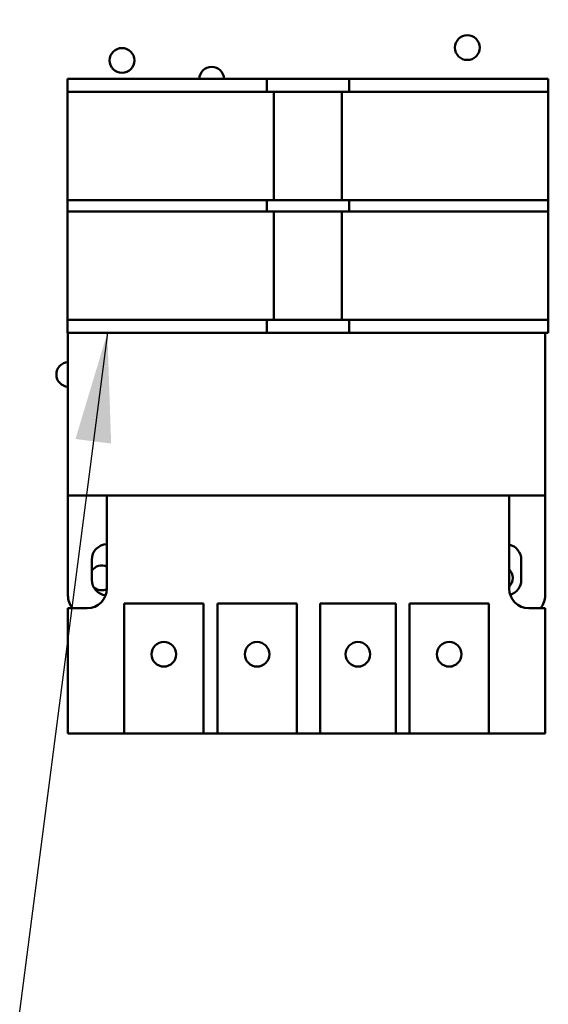
# Model space of a CAD drawing. Units: inches. Extents: x 2 to 86, y 1 to 67.
# Drawn here: x 10.7 to 12.6, y 29.5 to 33 of the extents above; entities that cross this region are included whole.
import ezdxf

# ---------------------------------------------------------------- set-up
doc = ezdxf.new("R2010")
doc.units = ezdxf.units.IN
doc.header["$LTSCALE"] = 4
doc.header["$MEASUREMENT"] = 0
for name, color, linetype, lineweight in [('Dimension (ANSI)', 7, 'Continuous', 25), ('Symbol (ANSI)', 7, 'Continuous', 25), ('Visible (ANSI)', 7, 'Continuous', 50)]:
    doc.layers.add(name, color=color, linetype=linetype, lineweight=lineweight)
doc.styles.add('Note Text (ANSI)', font='tahoma.ttf')
doc.dimstyles.new('Default (ANSI)', dxfattribs={"dimscale": 4, "dimtxt": 0.12, "dimasz": 0.098425, "dimexe": 0.125, "dimexo": 0.0625, "dimgap": 0.031496, "dimtad": 0, "dimtih": 1, "dimtoh": 1, "dimrnd": 1e-08, "dimzin": 0, "dimdsep": 46, "dimtxsty": 'Note Text (ANSI)', "dimcen": 0.09, "dimdle": 0.393701, "dimclrd": 256, "dimclre": 256, "dimclrt": 256, "dimadec": 0, "dimazin": 1, "dimtfac": 1, "dimtofl": 0, "dimtmove": 0, "dimatfit": 3, "dimfxl": 1, "dimtolj": 1, "dimtzin": 4, "dimlwd": -1, "dimlwe": -1, "dimarcsym": 0})
doc.dimstyles.new('Default (ANSI)$7', dxfattribs={"dimscale": 4, "dimtxt": 0.12, "dimasz": 0.098425, "dimexe": 0.125, "dimexo": 0.0625, "dimgap": 0.031496, "dimtad": 0, "dimtih": 1, "dimtoh": 1, "dimrnd": 1e-08, "dimzin": 0, "dimdsep": 46, "dimtxsty": 'Note Text (ANSI)', "dimcen": 0.09, "dimdle": 0.393701, "dimclrd": 256, "dimclre": 256, "dimclrt": 256, "dimadec": 0, "dimazin": 1, "dimtfac": 1, "dimtofl": 0, "dimtmove": 0, "dimatfit": 3, "dimfxl": 1, "dimtolj": 1, "dimtzin": 4, "dimlwd": -1, "dimlwe": -1, "dimarcsym": 0})

# ---------------------------------------------------------------- blocks, each defined once
blk = doc.blocks.new('*D41')
at = {"layer": 'Defpoints', "color": 0, "transparency": 16777216}
for p in [(11.3689, 54.0611), (7.5755, 22.9183), (11.3678, 22.9183)]:
    blk.add_point(p, dxfattribs=at)
at = {"layer": 'Dimension (ANSI)', "transparency": 16777216}
for p, q in [((11.1189, 54.0611), (7.0755, 54.0611)), ((7.5755, 53.6674), (7.5755, 32.9273)), ((7.5755, 23.312), (7.5755, 32.1756)), ((11.1178, 22.9183), (7.0755, 22.9183))]:
    blk.add_line(p, q, dxfattribs=at)
for points in [[(7.5099, 53.6674), (7.6411, 53.6674), (7.5755, 54.0611)], [(7.5099, 23.312), (7.6411, 23.312), (7.5755, 22.9183)]]:
    blk.add_solid(points, dxfattribs=at)
at = {"layer": 'Dimension (ANSI)', "transparency": 16777216, "insert": (6.7881, 32.8013), "char_height": 0.48, "attachment_point": 1, "style": 'Note Text (ANSI)'}
blk.add_mtext('\\A1;54.50', dxfattribs=at)
blk = doc.blocks.new('*D43')
at = {"layer": 'Defpoints', "color": 0, "transparency": 16777216}
for p in [(6.124, 54.4383), (10.5335, 54.4383), (12.1021, 22.4383)]:
    blk.add_point(p, dxfattribs=at)
at = {"layer": 'Dimension (ANSI)', "transparency": 16777216}
for p, q in [((10.2835, 54.4383), (5.624, 54.4383)), ((6.124, 54.0446), (6.124, 38.8141)), ((6.124, 22.832), (6.124, 38.0624)), ((11.8521, 22.4383), (5.624, 22.4383))]:
    blk.add_line(p, q, dxfattribs=at)
for points in [[(6.0584, 54.0446), (6.1897, 54.0446), (6.124, 54.4383)], [(6.0584, 22.832), (6.1897, 22.832), (6.124, 22.4383)]]:
    blk.add_solid(points, dxfattribs=at)
at = {"layer": 'Dimension (ANSI)', "transparency": 16777216, "insert": (5.3367, 38.6881), "char_height": 0.48, "attachment_point": 1, "style": 'Note Text (ANSI)'}
blk.add_mtext('\\A1;56.00', dxfattribs=at)

msp = doc.modelspace()

# ---------------------------------------------------------------- linework, layer by layer
at = {"layer": 'Visible (ANSI)'}
for p, q in [((10.838, 32.7824), (10.838, 32.7356)), ((10.838, 32.7824), (10.9809, 32.7824)), ((10.9809, 32.7824), (11.4829, 32.7824)), ((11.4829, 32.7824), (11.5543, 32.7824)), ((11.5543, 32.7356), (11.5543, 32.7824)), ((11.5543, 32.7824), (11.5806, 32.7824)), ((11.5806, 32.7824), (11.8251, 32.7824)), ((11.8251, 32.7824), (11.8514, 32.7824)), ((11.8514, 32.7824), (11.8514, 32.7356)), ((11.8514, 32.7824), (11.9229, 32.7824)), ((11.9229, 32.7824), (12.4249, 32.7824)), ((12.4249, 32.7824), (12.5677, 32.7824)), ((12.5677, 32.7356), (12.5677, 32.7824)), ((10.838, 32.3453), (10.838, 32.7356)), ((10.9809, 32.7356), (10.838, 32.7356)), ((10.9809, 32.7356), (11.4829, 32.7356)), ((11.5543, 32.7356), (11.4829, 32.7356)), ((11.5543, 32.7356), (11.5806, 32.7356)), ((11.5806, 32.3453), (11.5806, 32.7356)), ((11.5806, 32.7356), (11.8251, 32.7356)), ((11.8251, 32.7356), (11.8251, 32.3453)), ((11.8251, 32.7356), (11.8514, 32.7356)), ((11.9229, 32.7356), (11.8514, 32.7356)), ((11.9229, 32.7356), (12.4249, 32.7356)), ((12.5677, 32.7356), (12.4249, 32.7356)), ((12.5677, 32.7356), (12.5677, 32.3453)), ((10.838, 32.3453), (10.9809, 32.3453)), ((10.838, 32.3453), (10.838, 32.3053)), ((11.4829, 32.3453), (10.9809, 32.3453)), ((11.4829, 32.3453), (11.5543, 32.3453)), ((11.5806, 32.3453), (11.5543, 32.3453)), ((11.5543, 32.3053), (11.5543, 32.3453)), ((11.8251, 32.3453), (11.5806, 32.3453)), ((11.8514, 32.3453), (11.8251, 32.3453)), ((11.8514, 32.3453), (11.9229, 32.3453)), ((11.8514, 32.3453), (11.8514, 32.3053)), ((12.4249, 32.3453), (11.9229, 32.3453)), ((12.4249, 32.3453), (12.5677, 32.3453)), ((12.5677, 32.3053), (12.5677, 32.3453)), ((10.838, 31.915), (10.838, 32.3053)), ((10.9809, 32.3053), (10.838, 32.3053)), ((10.9809, 32.3053), (11.4829, 32.3053)), ((11.5543, 32.3053), (11.4829, 32.3053)), ((11.5543, 32.3053), (11.5806, 32.3053)), ((11.5806, 31.915), (11.5806, 32.3053)), ((11.5806, 32.3053), (11.8251, 32.3053)), ((11.8251, 32.3053), (11.8251, 31.915)), ((11.8251, 32.3053), (11.8514, 32.3053)), ((11.9229, 32.3053), (11.8514, 32.3053)), ((11.9229, 32.3053), (12.4249, 32.3053)), ((12.5677, 32.3053), (12.4249, 32.3053)), ((12.5677, 32.3053), (12.5677, 31.915)), ((10.838, 31.915), (10.9809, 31.915)), ((10.838, 31.915), (10.838, 31.8681)), ((11.4829, 31.915), (10.9809, 31.915)), ((11.4829, 31.915), (11.5543, 31.915)), ((11.5806, 31.915), (11.5543, 31.915)), ((11.5543, 31.8681), (11.5543, 31.915)), ((11.8251, 31.915), (11.5806, 31.915)), ((11.8514, 31.915), (11.8251, 31.915)), ((11.8514, 31.915), (11.9229, 31.915)), ((11.8514, 31.915), (11.8514, 31.8681)), ((12.4249, 31.915), (11.9229, 31.915)), ((12.4249, 31.915), (12.5677, 31.915)), ((12.5677, 31.8681), (12.5677, 31.915)), ((10.9809, 31.8681), (10.838, 31.8681)), ((10.8391, 31.2824), (10.8391, 31.8681)), ((11.4829, 31.8681), (10.9809, 31.8681)), ((11.5543, 31.8681), (11.4829, 31.8681)), ((11.5806, 31.8681), (11.5543, 31.8681)), ((11.8251, 31.8681), (11.5806, 31.8681)), ((11.8514, 31.8681), (11.8251, 31.8681)), ((11.9229, 31.8681), (11.8514, 31.8681)), ((12.4249, 31.8681), (11.9229, 31.8681)), ((12.5677, 31.8681), (12.4249, 31.8681)), ((12.5562, 31.8681), (12.5562, 31.2824)), ((10.9791, 31.2824), (10.8391, 31.2824)), ((10.8391, 30.9224), (10.8391, 31.2824)), ((12.4266, 31.2824), (10.9791, 31.2824)), ((10.9791, 31.2824), (10.9791, 30.9481)), ((12.5562, 31.2824), (12.4266, 31.2824)), ((12.4266, 30.9481), (12.4266, 31.2824)), ((12.5562, 31.2824), (12.5562, 30.9224)), ((10.9248, 30.9787), (10.9248, 31.0513)), ((12.4705, 31.0513), (12.4705, 30.9787)), ((10.8391, 30.8767), (10.8391, 30.4253)), ((10.9077, 30.8767), (10.8391, 30.8767)), ((11.0414, 30.8933), (11.3271, 30.8933)), ((11.0414, 30.4253), (11.0414, 30.8933)), ((11.3271, 30.8933), (11.3271, 30.4253)), ((11.3768, 30.8933), (11.6625, 30.8933)), ((11.3768, 30.4253), (11.3768, 30.8933)), ((11.6625, 30.8933), (11.6625, 30.4253)), ((11.7467, 30.8933), (12.0185, 30.8933)), ((11.7467, 30.4253), (11.7467, 30.8933)), ((12.0185, 30.8933), (12.0185, 30.4253)), ((12.0682, 30.8933), (12.3539, 30.8933)), ((12.0682, 30.4253), (12.0682, 30.8933)), ((12.3539, 30.8933), (12.3539, 30.4253)), ((12.5562, 30.8767), (12.4981, 30.8767)), ((12.5562, 30.4253), (12.5562, 30.8767)), ((10.8391, 30.4253), (11.0414, 30.4253)), ((11.3271, 30.4253), (11.0414, 30.4253)), ((11.3271, 30.4253), (11.3768, 30.4253)), ((11.6625, 30.4253), (11.3768, 30.4253)), ((11.6625, 30.4253), (11.7467, 30.4253)), ((12.0185, 30.4253), (11.7467, 30.4253)), ((12.0185, 30.4253), (12.0682, 30.4253)), ((12.3539, 30.4253), (12.0682, 30.4253)), ((12.3539, 30.4253), (12.5562, 30.4253))]:
    msp.add_line(p, q, dxfattribs=at)
for centre, radius in [((12.2763, 32.8948), 0.0446), ((11.0338, 32.8486), 0.0446), ((11.1842, 30.711), 0.0443), ((11.5197, 30.711), 0.0443), ((11.8826, 30.711), 0.0443), ((12.2111, 30.711), 0.0443)]:
    msp.add_circle(centre, radius, dxfattribs=at)
for centre, radius, start, end in [((11.3563, 32.7811), 0.0446, 1.6706, 178.3294), ((10.8421, 31.7183), 0.0446, 93.8169, 266.1831), ((10.9805, 31.0513), 0.0557, 91.4693, 180), ((12.4148, 31.0513), 0.0557, 0, 77.7424), ((10.9609, 30.9859), 0.0446, 65.9339, 144.1114), ((12.3952, 30.9857), 0.0446, 314.8478, 45.1522), ((10.9805, 30.9787), 0.0557, 180, 263.938), ((12.4148, 30.9787), 0.0557, 286.2639, 0), ((10.9077, 30.9481), 0.0714, 270, 0), ((10.9609, 30.9859), 0.0446, 228.4079, 293.9788), ((12.4981, 30.9481), 0.0714, 180, 270), ((10.9105, 30.9224), 0.0714, 180, 219.7918), ((12.4848, 30.9224), 0.0714, 320.2082, 0)]:
    msp.add_arc(centre, radius, start, end, dxfattribs=at)

# ---------------------------------------------------------------- dimensions: what is measured, and where the dimension line sits
at = {"layer": 'Dimension (ANSI)'}
for base, p1, p2, picture, middle in [((6.124, 54.4383), (12.1021, 22.4383), (10.5335, 54.4383), '*D43', (6.124, 38.4383)), ((7.5755, 22.9183), (11.3689, 54.0611), (11.3678, 22.9183), '*D41', (7.5755, 32.5514))]:
    dim = msp.add_linear_dim(base=base, p1=p1, p2=p2, angle=90, dimstyle='Default (ANSI)', override={"dimgap": 0.031496, "dimdec": 2, "dimlfac": 1.75, "dimtol": 0, "dimlim": 0, "dimtp": 0, "dimtm": 0, "dimtdec": 2, "dimatfit": 1}, dxfattribs=at)
    dim.commit()
    dim.dimension.update_dxf_attribs({"geometry": picture, "text_midpoint": middle, "dimtype": 160})

# ---------------------------------------------------------------- leaders
at = {"layer": 'Symbol (ANSI)', "annotation_type": 0, "has_hookline": 1, "hookline_direction": 1, "text_width": 0.2063}
msp.add_leader([(10.9809, 31.8681), (9.4594, 20.1041), (9.0657, 20.1041)], dimstyle='Default (ANSI)$7', override={"dimtad": 0}, dxfattribs=at)

doc.saveas('drawing.dxf')
